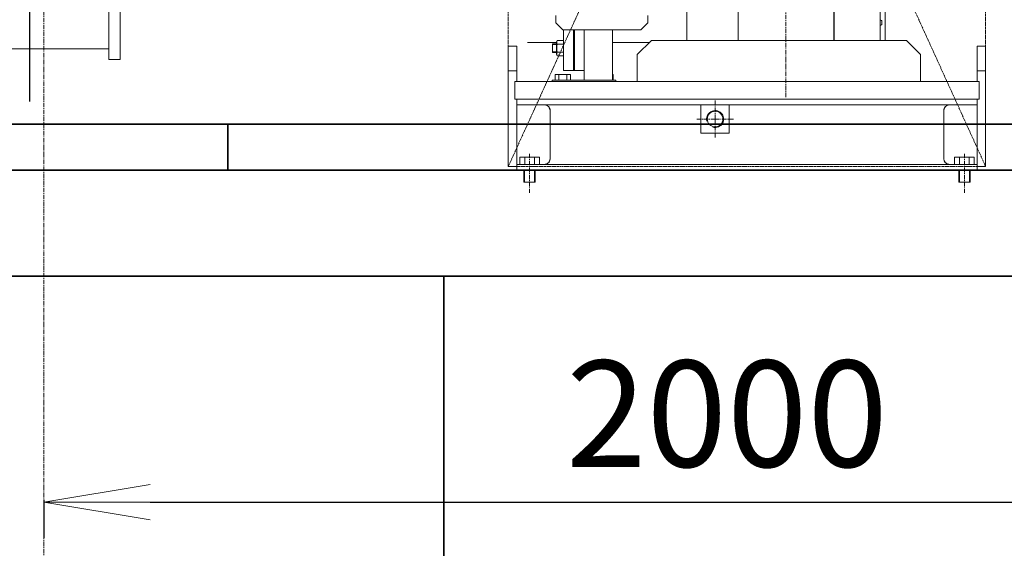
# Model space of a CAD drawing. Extents: x -22687 to 10095, y 8736 to 34708.
# Drawn here: x -5856 to -4466, y 15704 to 16450 of the extents above; entities that cross this region are included whole.
import ezdxf

# ---------------------------------------------------------------- set-up
doc = ezdxf.new("R2010")
doc.units = 0
doc.header["$LTSCALE"] = 5
doc.linetypes.add('CENTER', pattern=[2, 1.25, -0.25, 0.25, -0.25])
doc.linetypes.add('PHANTOM', pattern=[2.5, 1.25, -0.25, 0.25, -0.25, 0.25, -0.25])
doc.layers.get('0').update_dxf_attribs({"color": 255, "linetype": 'CONTINUOUS'})
doc.layers.get('Defpoints').update_dxf_attribs({"color": 251, "linetype": 'CONTINUOUS'})
for name, color, linetype, lineweight in [('CENT001', 213, 'CENTER', 13), ('DIM001', 255, 'CONTINUOUS', 18), ('LINE001', 2, 'CONTINUOUS', 13), ('LINE002', 4, 'CONTINUOUS', 35), ('PHAN001', 1, 'PHANTOM', 13)]:
    doc.layers.add(name, color=color, linetype=linetype, lineweight=lineweight)
doc.styles.add('Dim_std', font='simplex.shx', dxfattribs={"width": 0.8, "bigfont": 'extfont.shx'})
doc.dimstyles.new('S1-50', dxfattribs={"dimscale": 50, "dimtxt": 3, "dimasz": 3, "dimexe": 1, "dimexo": 0.6, "dimgap": 1, "dimtad": 3, "dimzin": 9, "dimdsep": 46, "dimtxsty": 'Dim_std', "dimblk1": 'OPEN', "dimblk2": 'OPEN', "dimsah": 1, "dimcen": 0, "dimazin": 2, "dimtfac": 1, "dimtmove": 0, "dimatfit": 0, "dimldrblk": 'OPEN', "dimfxl": 1, "dimtfill": 1, "dimtolj": 1, "dimtzin": 0, "dimarcsym": 0})

# ---------------------------------------------------------------- blocks, each defined once
blk = doc.blocks.new('_OPEN')
at = {"color": 0, "linetype": 'ByBlock'}
for p, q in [((-1, 0.1667), (0, 0)), ((0, 0), (-1, -0.1667)), ((0, 0), (-1, 0))]:
    blk.add_line(p, q, dxfattribs=at)
blk = doc.blocks.new('*D5')
at = {"layer": 'Defpoints', "color": 0, "ltscale": 0.5, "transparency": 16777216}
for p in [(-3822.2, 16153.4), (-5822.1, 15802.2), (-3822.2, 15769)]:
    blk.add_point(p, dxfattribs=at)
at = {"layer": 'DIM001', "color": 0, "lineweight": -2, "ltscale": 0.5, "transparency": 16777216}
for p, q in [((-3822.2, 16123.4), (-3822.2, 15719)), ((-5822.1, 15772.2), (-5822.1, 15719)), ((-5672.1, 15769), (-3972.2, 15769))]:
    blk.add_line(p, q, dxfattribs=at)
at = {"layer": 'DIM001', "color": 0, "lineweight": -2, "ltscale": 0.5, "transparency": 16777216, "xscale": 150, "yscale": 150, "zscale": 150, "rotation": 180}
blk.add_blockref('_OPEN', (-5822.1, 15769), dxfattribs=at)
at = {"layer": 'DIM001', "color": 0, "lineweight": -2, "ltscale": 0.5, "transparency": 16777216, "xscale": 150, "yscale": 150, "zscale": 150}
blk.add_blockref('_OPEN', (-3822.2, 15769), dxfattribs=at)
at = {"layer": 'DIM001', "color": 0, "ltscale": 0.5, "transparency": 16777216, "insert": (-4857.5, 15894), "char_height": 150, "attachment_point": 5, "style": 'Dim_std', "bg_fill": 3, "box_fill_scale": 1.1, "bg_fill_color": 9, "bg_fill_true_color": 13158600, "bg_fill_transparency": 0}
blk.add_mtext('\\A1;2000', dxfattribs=at)
blk = doc.blocks.new('*D29')
at = {"layer": 'Defpoints', "color": 0, "ltscale": 0.5, "transparency": 16777216}
for p in [(-3822.2, 16238), (-3403.1, 16238), (-4600.2, 13488)]:
    blk.add_point(p, dxfattribs=at)
at = {"layer": 'DIM001', "color": 0, "lineweight": -2, "ltscale": 0.5, "transparency": 16777216}
for p, q in [((-3792.2, 16238), (-3353.1, 16238)), ((-3403.1, 13638), (-3403.1, 16088)), ((-4570.2, 13488), (-3353.1, 13488))]:
    blk.add_line(p, q, dxfattribs=at)
at = {"layer": 'DIM001', "color": 0, "lineweight": -2, "ltscale": 0.5, "transparency": 16777216, "xscale": 150, "yscale": 150, "zscale": 150}
for p, rotation in [((-3403.1, 16238), 90), ((-3403.1, 13488), 270)]:
    blk.add_blockref('_OPEN', p, dxfattribs=dict(at, rotation=rotation))
at = {"layer": 'DIM001', "color": 0, "ltscale": 0.5, "transparency": 16777216, "insert": (-3528.1, 15599.7), "char_height": 150, "attachment_point": 5, "rotation": 90, "style": 'Dim_std', "bg_fill": 3, "box_fill_scale": 1.1, "bg_fill_color": 9, "bg_fill_true_color": 13158600, "bg_fill_transparency": 0}
blk.add_mtext('\\A1;2750', dxfattribs=at)
blk = doc.blocks.new('A$C4F531919')
at = {"layer": 'CENT001'}
for p, q in [((-252, 103), (-252, 1108)), ((-352, 72), (-352, 98)), ((-352, 72), (-378, 72)), ((-352, 72), (-326, 72)), ((-352, 72), (-352, 46)), ((-614, 23), (-614, -32)), ((0, 23), (0, -32))]:
    blk.add_line(p, q, dxfattribs=at)
at = {"layer": 'LINE001'}
for p, q in [((-184, 183), (-184, 1158)), ((-119, 183), (-119, 1158)), ((-392, 183), (-392, 243)), ((-112, 183), (-112, 243)), ((-319.5, 183), (-319.5, 223)), ((-184.5, 183), (-184.5, 223)), ((-577, 208), (-577, 218)), ((-447, 208), (-447, 218)), ((-117.9, 211.4), (-119, 211.5)), ((-577, 208), (-567, 198)), ((-567, 198), (-457, 198)), ((-566, 198), (-566, 140.5)), ((-552, 198), (-552, 140.5)), ((-550.5, 198), (-550.5, 140.5)), ((-537, 127), (-537, 198)), ((-497, 127), (-497, 198)), ((-457, 198), (-447, 208)), ((-117.9, 204.6), (-119, 204.5)), ((-574.9, 183), (-576, 181)), ((-576, 163), (-576, 181)), ((-566, 183), (-574.9, 183)), ((-442, 183), (-462, 163)), ((-442, 183), (-82, 183)), ((-62, 163), (-82, 183)), ((-644, 175), (-644, 5)), ((-644, 175), (-632, 175)), ((-632, 175), (-632, 125)), ((-576, 179.9), (-617, 179.9)), ((-576, 178), (-581.5, 178)), ((-581.5, 178), (-581.5, 166)), ((-576, 177.1), (-581.5, 177.1)), ((-576, 167), (-581.5, 167)), ((-566, 177.5), (-574.9, 177.5)), ((-445.2, 179.9), (-497, 179.9)), ((18, 175), (30, 175)), ((18, 175), (18, 125)), ((30, 175), (30, 5)), ((-576, 166), (-581.5, 166)), ((-574.9, 161.1), (-576, 163)), ((-566, 166.6), (-574.9, 166.6)), ((-566, 161.1), (-574.9, 161.1)), ((-462, 125), (-462, 163)), ((-62, 125), (-62, 163)), ((-644, 140), (-632, 140)), ((-537, 140.5), (-566, 140.5)), ((18, 140), (30, 140)), ((-582, 127), (-492, 127)), ((-582, 125), (-582, 127)), ((-556, 135), (-578, 135)), ((-578, 135), (-578, 127)), ((-572.5, 135), (-572.5, 127)), ((-561.5, 135), (-561.5, 127)), ((-556, 135), (-556, 127)), ((-496, 135), (-497, 135)), ((-496, 135), (-496, 127)), ((-492, 125), (-492, 127)), ((-635, 100), (-635, 125)), ((-635, 125), (21, 125)), ((21, 100), (21, 125)), ((-635, 100), (21, 100)), ((-632, 100), (-632, 0)), ((18, 100), (18, 0)), ((-632, 92), (18, 92)), ((-585, 84), (-585, 16)), ((-372, 92), (-372, 52)), ((-332, 92), (-332, 52)), ((-29, 84), (-29, 16)), ((-22, 91.9), (-21, 92)), ((-372, 52), (-332, 52)), ((-627.9, 8), (-627.9, 18)), ((-627.9, 18), (-600.1, 18)), ((-620.9, 8), (-620.9, 18)), ((-607.1, 8), (-607.1, 18)), ((-600.1, 8), (-600.1, 18)), ((-29, 15.3), (-29, 16)), ((-13.9, 18), (13.9, 18)), ((-13.9, 8), (-13.9, 18)), ((-6.9, 8), (-6.9, 18)), ((6.9, 8), (6.9, 18)), ((13.9, 8), (13.9, 18)), ((-644, 5), (-632, 5)), ((18, 8), (-632, 8)), ((18, 0), (-632, 0)), ((-622, -17), (-622, 0)), ((-621, 0), (-621, -17)), ((-607, 0), (-607, -17)), ((-606, -17), (-606, 0)), ((-8, -17), (-8, 0)), ((-7, 0), (-7, -17)), ((7, 0), (7, -17)), ((8, -17), (8, 0)), ((18, 5), (30, 5)), ((-622, -17), (-606, -17)), ((-8, -17), (8, -17))]:
    blk.add_line(p, q, dxfattribs=at)
for points in [[(-574.9, 177.5), (-575.4, 178.6), (-575.7, 179.7), (-575.7, 180.8), (-575.4, 181.9), (-574.9, 183)], [(-574.9, 166.6), (-575.4, 168.8), (-575.7, 171), (-575.7, 173.1), (-575.4, 175.3), (-574.9, 177.5)], [(-574.9, 161.1), (-575.4, 162.2), (-575.7, 163.3), (-575.7, 164.3), (-575.4, 165.4), (-574.9, 166.6)], [(-585, 84), (-585, 84.7), (-585.1, 85.3), (-585.3, 86), (-585.5, 86.7), (-585.7, 87.4), (-586.1, 88), (-586.5, 88.7), (-587, 89.3), (-587.7, 89.9), (-588.4, 90.5), (-589.1, 91), (-590, 91.4), (-591, 91.7), (-592, 91.9), (-593, 92)], [(-29, 84), (-29, 84.7), (-28.9, 85.3), (-28.7, 86), (-28.5, 86.7), (-28.3, 87.4), (-27.9, 88), (-27.5, 88.7), (-27, 89.3), (-26.3, 89.9), (-25.6, 90.5), (-24.9, 91), (-24, 91.4), (-23, 91.7), (-22, 91.9)], [(-593, 8), (-592, 8.1), (-591, 8.3), (-590, 8.6), (-589.1, 9), (-588.4, 9.5), (-587.7, 10.1), (-587, 10.7), (-586.5, 11.3), (-586.1, 12), (-585.7, 12.6), (-585.5, 13.3), (-585.3, 14), (-585.1, 14.7), (-585, 15.3), (-585, 16)], [(-21, 8), (-22, 8.1), (-23, 8.3), (-24, 8.6), (-24.9, 9), (-25.6, 9.5), (-26.3, 10.1), (-27, 10.7), (-27.5, 11.3), (-27.9, 12), (-28.3, 12.6), (-28.5, 13.3), (-28.7, 14), (-28.9, 14.7), (-29, 15.3)]]:
    blk.add_lwpolyline(points, dxfattribs=at)
blk.add_circle((-352, 72), 11, dxfattribs=at)
for centre, radius, start, end in [((-118, 210.1), 1.3, 15.8809, 85), ((-125.4, 208), 9, 344.1191, 15.8809), ((-118, 205.9), 1.3, 275, 344.1191), ((-593, 84), 8, 0, 90), ((-352, 72), 12, 255, 195), ((-21, 84), 8, 90, 180), ((-593, 16), 8, 270, 0), ((-21, 16), 8, 180, 270)]:
    blk.add_arc(centre, radius, start, end, dxfattribs=at)
blk = doc.blocks.new('A$C4C6B1A9F')
at = {"layer": 'Defpoints'}
blk.add_line((2901.1, 8561.1), (2901.1, 5641.3), dxfattribs=at)
at = {"layer": 'LINE001'}
for p, q in [((3013.1, 6667.7), (3013.1, 5700.7)), ((3029.1, 5700.7), (3029.1, 6667.7)), ((3013.1, 5715.7), (2789.1, 5715.7)), ((3029.1, 5700.7), (3013.1, 5700.7))]:
    blk.add_line(p, q, dxfattribs=at)

msp = doc.modelspace()

# ---------------------------------------------------------------- linework, layer by layer
at = {"layer": 'CENT001'}
msp.add_line((-5822.144, 11666.7545), (-5822.144, 21806.0858), dxfattribs=at)
at = {"layer": 'LINE002'}
for p, q in [((-3822.2217, 16302.885), (-6247.144, 16302.885)), ((-5562.2217, 16302.8885), (-5562.2217, 16237.985)), ((-3822.2217, 16237.985), (-6209.144, 16237.985)), ((-5257.145, 11787.985), (-5257.145, 16087.985))]:
    msp.add_line(p, q, dxfattribs=at)
at = {"layer": 'LINE002', "ltscale": 0.5}
msp.add_line((-5562.2217, 16302.8885), (-5562.2217, 16237.985), dxfattribs=at)
at = {"layer": 'PHAN001', "ltscale": 0.5}
msp.add_line((-5166.2227, 16242.985), (-5166.2227, 17722.985), dxfattribs=at)

# ---------------------------------------------------------------- block references
at = {"layer": 'DIM001', "ltscale": 0.5}
msp.add_blockref('A$C4C6B1A9F', (-8743.252, 10693.2838), dxfattribs=at)

# ---------------------------------------------------------------- next in the draw order: dimensions: what is measured, and where the dimension line sits
dim = msp.add_linear_dim(base=(-3822.2217, 15768.9841), p1=(-5822.144, 15802.2064), p2=(-3822.2217, 16153.385), dimstyle='S1-50', override={"dimdec": 0, "dimtxsty": 'Dim_std'}, dxfattribs=at)
dim.commit()
dim.dimension.update_dxf_attribs({"geometry": '*D5', "text_midpoint": (-4857.5334, 15768.9841), "dimtype": 160})

# ---------------------------------------------------------------- next in the draw order: linework, layer by layer
at = {"layer": 'LINE002'}
msp.add_line((-6247.144, 16087.985), (-3841.66, 16087.985), dxfattribs=at)

# ---------------------------------------------------------------- next in the draw order: dimensions: what is measured, and where the dimension line sits
at = {"layer": 'DIM001', "ltscale": 0.5}
dim = msp.add_linear_dim(base=(-3403.1044, 16237.985), p1=(-4600.2189, 13487.985), p2=(-3822.2217, 16237.985), angle=90, dimstyle='S1-50', override={"dimtxsty": 'Dim_std'}, dxfattribs=at)
dim.commit()
dim.dimension.update_dxf_attribs({"geometry": '*D29', "text_midpoint": (-3403.1044, 15599.6505), "dimtype": 160})

# ---------------------------------------------------------------- next in the draw order: linework, layer by layer
at = {"layer": 'PHAN001', "ltscale": 0.5}
for p, q in [((-5166.2227, 17722.985), (-4492.2227, 16242.985)), ((-5166.2227, 16242.985), (-4492.2227, 17722.985)), ((-4492.2227, 16242.985), (-4492.2227, 17722.985)), ((-5166.2227, 16242.985), (-4492.2227, 16242.985))]:
    msp.add_line(p, q, dxfattribs=at)

# ---------------------------------------------------------------- next in the draw order: block references
at = {"layer": 'Defpoints', "ltscale": 0.5}
msp.add_blockref('A$C4F531919', (-4522.2227, 16237.985), dxfattribs=at)

# ---------------------------------------------------------------- next in the draw order: leaders
at = {"layer": 'DIM001', "ltscale": 0.5}
msp.add_leader([(-4506.2227, 16690.8034), (-2256.6939, 15256.3644)], dimstyle='S1-50', override={"dimtxsty": 'Dim_std'}, dxfattribs=at)

doc.saveas('drawing.dxf')
